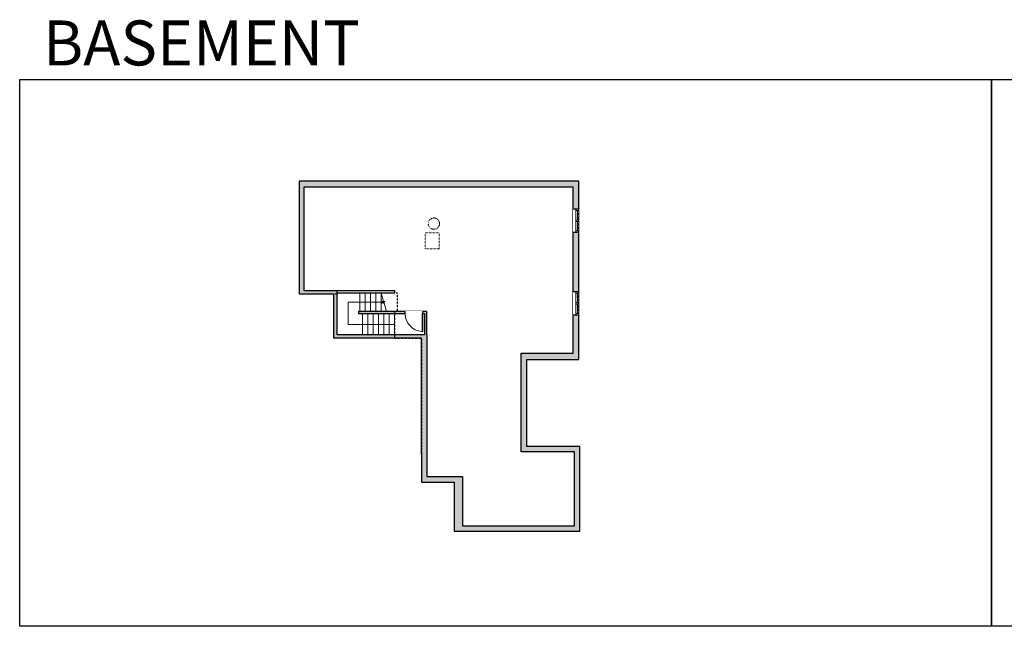
# Model space of a CAD drawing. Units: inches. Extents: x -1876 to 2124, y -2728 to -1480.
# Drawn here: x -1876 to 151, y -2728 to -1480 of the extents above; entities that cross this region are included whole.
import ezdxf

# ---------------------------------------------------------------- set-up
doc = ezdxf.new("R2010")
doc.units = ezdxf.units.IN
doc.linetypes.add('Dash', pattern=[0.23622, 0.11811, -0.11811])
doc.layers.get('0').update_dxf_attribs({"color": 255})
doc.layers.get('Defpoints').update_dxf_attribs({"color": 6, "linetype": 'Dash'})
for name, color, linetype, lineweight in [('A-DOOR&WINDOWS', 4, 'Continuous', 9), ('A-OBJECT', 2, 'Continuous', 9), ('A-STAIRS', 1, 'Continuous', 15)]:
    doc.layers.add(name, color=color, linetype=linetype, lineweight=lineweight)
doc.layers.add('A-WALL', color=252, linetype='Continuous')
doc.styles.get("Standard").update_dxf_attribs({"font": 'arial.ttf'})

# ---------------------------------------------------------------- blocks, each defined once
blk = doc.blocks.new('*U232')
blk.add_line((0, 19.1), (0, -19.1))
blk = doc.blocks.new('*U233')
at = {"layer": 'A-STAIRS', "color": 0, "linetype": 'ByBlock', "lineweight": -2, "transparency": 16777216}
for p in [(0, 0), (11, 0), (22, 0), (33, 0), (44, 0)]:
    blk.add_blockref('*U232', p, dxfattribs=at)
blk = doc.blocks.new('*U234')
blk.add_line((0, 21.5), (0, -21.5))
blk = doc.blocks.new('*U235')
at = {"layer": 'A-STAIRS', "color": 0, "linetype": 'ByBlock', "lineweight": -2, "transparency": 16777216}
for p in [(0, 0), (11, 0), (22, 0), (33, 0), (44, 0), (55, 0), (66, 0)]:
    blk.add_blockref('*U234', p, dxfattribs=at)
blk = doc.blocks.new('*U240')
blk.add_wipeout([(0, 30), (0, -236), (1486, -236), (1486, 30)]).dxf.layer = 'A-DOOR&WINDOWS'
at = {"color": 0, "linetype": 'ByBlock', "lineweight": -2, "transparency": 33554687}
blk.add_lwpolyline([(51, 1485), (0, 1485), (0, 0), (51, 0)], close=True, dxfattribs=at)
blk.add_arc((0, 0), 1486, 0, 86.82115, dxfattribs=at)
at = {"layer": 'A-WALL', "transparency": 33554687}
for points in [[(0, 0), (0, -206)], [(1486, 0), (1486, -206)]]:
    blk.add_lwpolyline(points, dxfattribs=at)
blk = doc.blocks.new('*U241')
at = {"color": 0, "linetype": 'ByBlock', "lineweight": -2}
for p, q in [((-24, 45.5), (71.1, 45.5)), ((71.1, 45.5), (71.1, 0)), ((71.1, 0), (0, 0))]:
    blk.add_line(p, q, dxfattribs=at)
at = {"color": 0, "linetype": 'ByBlock', "lineweight": -2, "transparency": 33554687}
blk.add_lwpolyline([(3.5, 2.7), (0, 0), (3.5, -2.7)], dxfattribs=at)
blk = doc.blocks.new('*U242')
at = {"color": 252}
blk.add_wipeout([(25.5, 0), (25.5, -12), (-22.5, -12), (-22.5, 0)], dxfattribs=at)
at = {"color": 4}
for points in [[(3, -6), (3, -3.7), (3, -3.7), (3, -2.3), (3, -2.3), (3, 0), (0, 0), (0, -6)], [(22.5, -6), (22.5, -3.7), (22.5, -3.7), (22.5, -2.3), (22.5, -2.3), (22.5, 0), (25.5, 0), (25.5, -6)], [(-19.5, -6), (-19.5, -3.7), (-19.5, -3.7), (-19.5, -2.3), (-19.5, -2.3), (-19.5, 0), (-22.5, 0), (-22.5, -6)], [(0, -6), (0, -3.7), (0, -3.7), (0, -2.3), (0, -2.3), (0, 0), (3, 0), (3, -6)]]:
    blk.add_lwpolyline(points, close=True, dxfattribs=at)
at = {"color": 9}
for points in [[(3, 0), (22.5, 0)], [(0, 0), (-19.5, 0)], [(0, -6), (-19.5, -6)], [(3, -6), (22.5, -6)]]:
    blk.add_lwpolyline(points, dxfattribs=at)
for points in [[(0, -3), (-19.5, -3), (-19.5, -3), (0, -3)], [(3, -3), (22.5, -3), (22.5, -3), (3, -3)]]:
    blk.add_lwpolyline(points, close=True, dxfattribs=at)
at = {"layer": 'A-WALL'}
for points in [[(25.5, 0), (25.5, -12)], [(-22.5, 0), (-22.5, -12)]]:
    blk.add_lwpolyline(points, dxfattribs=at)

msp = doc.modelspace()

# ---------------------------------------------------------------- hatches: boundary and pattern name
at = {"layer": 'A-WALL'}
h = msp.add_hatch(color=256, dxfattribs=at)
h.dxf.hatch_style = 1
h.paths.add_polyline_path([(-725, -1917.4), (-731, -1917.4), (-737, -1917.4), (-737, -2039.5), (-725, -2039.5)], flags=17)
h.paths.add_polyline_path([(-725, -1812.2), (-1300.8, -1812.2), (-1300.8, -2044), (-1229.5, -2044), (-1229.5, -2135.1), (-1049, -2135.1), (-1049, -2373.5), (-1049, -2431.4), (-981.7, -2431.4), (-981.7, -2532.2), (-723, -2532.2), (-723, -2357.9), (-831.9, -2357.9), (-831.9, -2179.1), (-725, -2179.1), (-725, -2087.5), (-731, -2087.5), (-737, -2087.5), (-737, -2166.1), (-843.9, -2166.1), (-843.9, -2368.9), (-734, -2368.9), (-734, -2521.2), (-964.7, -2521.2), (-964.7, -2419.4), (-1038, -2419.4), (-1038, -2128.1), (-1038, -2080.1), (-1046.4, -2080.1), (-1046.4, -2085.1), (-1042, -2085.1), (-1042, -2128.1), (-1222.5, -2128.1), (-1222.5, -2037), (-1290.8, -2037), (-1290.8, -1824.2), (-737, -1824.2), (-737, -1869.4), (-725, -1869.4)])
h.paths.add_polyline_path([(-1082.4, -2080.1), (-1178.5, -2080.1), (-1178.5, -2085.1), (-1082.4, -2085.1)], flags=17)

# ---------------------------------------------------------------- linework, layer by layer
at = {"layer": 'A-OBJECT', "linetype": 'Dash', "transparency": 33554687}
msp.add_lwpolyline([(-1012.8, -1951.1), (-1041.2, -1951.1), (-1041.2, -1918.4), (-1012.8, -1918.4)], close=True, dxfattribs=at)
msp.add_circle((-1023.4, -1899.3), 11.6, dxfattribs=at)
at = {"layer": 'A-STAIRS'}
msp.add_lwpolyline([(-1121.3, -2080.1), (-1126, -2063.1), (-1128.5, -2062.7), (-1124.1, -2059.4), (-1127.1, -2059.2), (-1131.8, -2042)], dxfattribs=at)
at = {"layer": 'A-WALL'}
for p, q in [((-725, -1812.2), (-1300.8, -1812.2)), ((-1300.8, -1812.2), (-1300.8, -2044)), ((-725, -2179.1), (-725, -1812.2)), ((-737, -1824.2), (-1290.8, -1824.2)), ((-1290.8, -1824.2), (-1290.8, -2037)), ((-737, -2166.1), (-737, -1824.2)), ((-737, -1869.4), (-725, -1869.4)), ((-725, -1917.4), (-737, -1917.4)), ((-1300.8, -2044), (-1229.5, -2044)), ((-1290.8, -2037), (-1103.9, -2037)), ((-1229.5, -2135.1), (-1229.5, -2044)), ((-1222.5, -2128.1), (-1222.5, -2037)), ((-1222.5, -2042), (-1103.9, -2042)), ((-1103.9, -2042), (-1103.9, -2037)), ((-737, -2039.5), (-725, -2039.5)), ((-1038, -2080.1), (-1178.5, -2080.1)), ((-1178.5, -2080.1), (-1178.5, -2085.1)), ((-1042, -2085.1), (-1178.5, -2085.1)), ((-1042, -2128.1), (-1042, -2085.1)), ((-1038, -2128.1), (-1038, -2080.1)), ((-725, -2087.5), (-737, -2087.5)), ((-1049, -2135.1), (-1229.5, -2135.1)), ((-1042, -2128.1), (-1222.5, -2128.1)), ((-1049, -2373.5), (-1049, -2135.1)), ((-1038, -2128.1), (-1038, -2419.4)), ((-843.9, -2368.9), (-843.9, -2166.1)), ((-843.9, -2166.1), (-737, -2166.1)), ((-831.9, -2357.9), (-831.9, -2179.1)), ((-831.9, -2179.1), (-725, -2179.1)), ((-734, -2368.9), (-843.9, -2368.9)), ((-723, -2357.9), (-831.9, -2357.9)), ((-734, -2521.2), (-734, -2368.9)), ((-723, -2532.2), (-723, -2357.9)), ((-1049, -2373.5), (-1049, -2431.4)), ((-1049, -2431.4), (-981.7, -2431.4)), ((-1038, -2419.4), (-964.7, -2419.4)), ((-981.7, -2431.4), (-981.7, -2532.2)), ((-964.7, -2419.4), (-964.7, -2521.2)), ((-981.7, -2532.2), (-723, -2532.2)), ((-964.7, -2521.2), (-734, -2521.2))]:
    msp.add_line(p, q, dxfattribs=at)
at = {"layer": 'Defpoints', "color": 255, "linetype": 'Continuous', "elevation": 0}
for points in [[(-1876, -1602.6), (124, -1602.6), (124, -2727.6), (-1876, -2727.6)], [(124, -1602.6), (2124, -1602.6), (2124, -2727.6), (124, -2727.6)]]:
    msp.add_lwpolyline(points, close=True, dxfattribs=at)

# ---------------------------------------------------------------- block references
at = {"layer": 'A-STAIRS'}
for name, p in [('*U233', (-1175.8, -2061.1)), ('*U235', (-1170.5, -2106.6))]:
    msp.add_blockref(name, p, dxfattribs=at)
at = {"layer": 'A-STAIRS', "rotation": 180}
msp.add_blockref('*U241', (-1128.5, -2061.1), dxfattribs=at)

# ---------------------------------------------------------------- texts
at = {"layer": 'Defpoints', "linetype": 'Continuous', "insert": (-1813.6, -1573.9, 0), "char_height": 92.408, "width": 623.405, "attachment_point": 7}
msp.add_mtext('\\pxqc;BASEMENT', dxfattribs=at)

# ---------------------------------------------------------------- next in the draw order: block references
at = {"layer": 'A-DOOR&WINDOWS', "rotation": 270}
for p in [(-725, -1891.9), (-725, -2062)]:
    msp.add_blockref('*U242', p, dxfattribs=at)
at = {"layer": 'A-DOOR&WINDOWS', "transparency": 33554687, "xscale": 0.02422732627077181, "yscale": 0.02422732627077181, "zscale": 0.02422732627077181, "rotation": 180}
msp.add_blockref('*U240', (-1046.4, -2085.1), dxfattribs=at)

# ---------------------------------------------------------------- next in the draw order: linework, layer by layer
at = {"layer": 'Defpoints'}
msp.add_lwpolyline([(-1222.5, -2044), (-1222.5, -2042), (-1098.8, -2042), (-1098.8, -2080.1), (-1104.5, -2080.1), (-1104.5, -2135.1), (-1049, -2135.1), (-1049, -2431.4), (-981.7, -2431.4), (-981.7, -2532.2), (-723, -2532.2), (-723, -2357.9), (-831.9, -2357.9), (-831.9, -2179.1), (-725, -2179.1), (-725, -1812.2), (-1300.8, -1812.2), (-1300.8, -2044)], close=True, dxfattribs=at)

doc.saveas('drawing.dxf')
